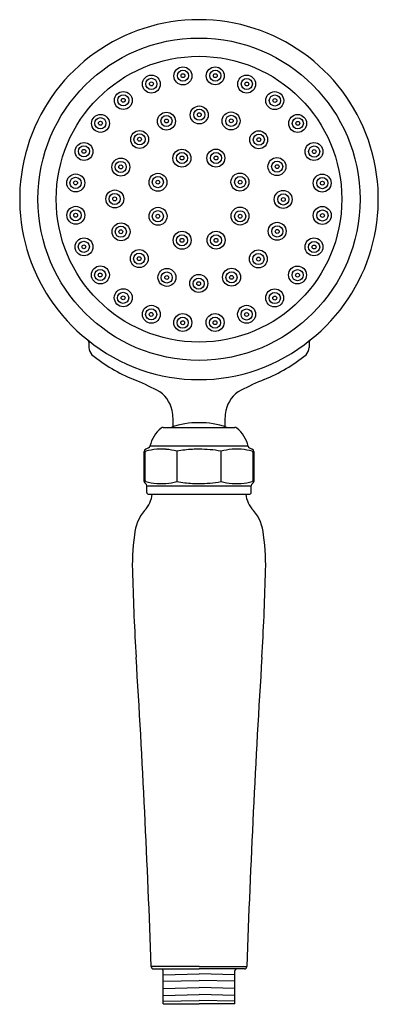
# Model space of a CAD drawing. Units: inches. Extents: x 405.34 to 408.94, y 67.51 to 77.39.
import ezdxf

# ---------------------------------------------------------------- set-up
doc = ezdxf.new("R2010")
doc.units = ezdxf.units.IN
doc.header["$LTSCALE"] = 0.64311
doc.header["$MEASUREMENT"] = 0
doc.layers.get('0').update_dxf_attribs({"color": 255, "linetype": 'CONTINUOUS'})
doc.layers.get('Defpoints').update_dxf_attribs({"linetype": 'CONTINUOUS'})
doc.styles.get("Standard").update_dxf_attribs({"font": 'txt', "width": 0.8})

msp = doc.modelspace()

# ---------------------------------------------------------------- linework, layer by layer
for p, q in [((406.0371, 74.1529), (406.0371, 74.1004)), ((408.2497, 74.1529), (408.2497, 74.1004)), ((406.7824, 73.2991), (407.5044, 73.2991)), ((406.5934, 72.7569), (406.5934, 73.0578)), ((406.6005, 73.0438), (406.6005, 72.77)), ((406.6369, 73.094), (406.6078, 73.0804)), ((407.636, 73.1113), (406.6508, 73.1113)), ((406.9219, 73.0603), (406.9219, 72.7545)), ((407.3649, 72.7545), (407.3649, 73.0603)), ((407.6498, 73.094), (407.6789, 73.0805)), ((407.6862, 72.7701), (407.6862, 73.0447)), ((407.6934, 73.0578), (407.6934, 72.7569)), ((406.6184, 72.6444), (406.6184, 72.7136)), ((406.6184, 72.7136), (407.6684, 72.7136)), ((407.6684, 72.6444), (407.6684, 72.7136)), ((406.6334, 72.6294), (407.6534, 72.6294)), ((407.1434, 67.8875), (406.6626, 67.8875)), ((406.6876, 67.8634), (407.1434, 67.8634)), ((406.7834, 67.5134), (406.7834, 67.8434)), ((406.7834, 67.8044), (407.1434, 67.813)), ((407.1434, 67.8875), (407.6242, 67.8875)), ((407.5992, 67.8634), (407.1434, 67.8634)), ((407.5034, 67.8044), (407.1434, 67.813)), ((407.5034, 67.5134), (407.5034, 67.8434)), ((406.7834, 67.7396), (407.1434, 67.7482)), ((407.5034, 67.7396), (407.1434, 67.7482)), ((406.7834, 67.6682), (407.1434, 67.6768)), ((406.7834, 67.5968), (407.1434, 67.6054)), ((407.5034, 67.6682), (407.1434, 67.6768)), ((407.5034, 67.5968), (407.1434, 67.6054)), ((406.7834, 67.5394), (407.1434, 67.548)), ((406.7834, 67.5134), (407.1434, 67.5134)), ((407.5034, 67.5394), (407.1434, 67.548)), ((407.5034, 67.5134), (407.1434, 67.5134))]:
    msp.add_line(p, q)
for centre, radius in [((407.1434, 75.5893), 1.6175), ((407.1434, 75.5893), 1.4343), ((406.9817, 76.8267), 0.09), ((406.9822, 76.8287), 0.0559), ((407.3065, 76.8274), 0.09), ((407.307, 76.8294), 0.0559), ((406.6649, 76.7446), 0.09), ((406.6654, 76.7466), 0.0559), ((406.9822, 76.8287), 0.0195), ((407.3069, 76.8294), 0.0195), ((407.6219, 76.7445), 0.09), ((407.6237, 76.7456), 0.0559), ((406.6654, 76.7466), 0.0195), ((407.6237, 76.7456), 0.0195), ((406.3832, 76.5801), 0.09), ((406.3822, 76.5819), 0.0559), ((406.3821, 76.5819), 0.0195), ((407.904, 76.5786), 0.09), ((407.9058, 76.5797), 0.0559), ((407.9057, 76.5797), 0.0195), ((407.1457, 76.4348), 0.09), ((407.1462, 76.4369), 0.0559), ((406.1541, 76.35), 0.09), ((406.153, 76.3517), 0.0559), ((406.816, 76.3722), 0.09), ((406.8165, 76.3742), 0.0559), ((406.8165, 76.3742), 0.0195), ((407.1462, 76.4369), 0.0195), ((407.4655, 76.3744), 0.09), ((407.4672, 76.3754), 0.0559), ((407.4672, 76.3755), 0.0195), ((408.1342, 76.3495), 0.09), ((408.1359, 76.3505), 0.0559), ((406.153, 76.3517), 0.0195), ((408.1359, 76.3506), 0.0195), ((406.5471, 76.1888), 0.09), ((406.5461, 76.1906), 0.0559), ((406.546, 76.1906), 0.0195), ((407.7429, 76.1855), 0.09), ((407.7447, 76.1866), 0.0559), ((407.7446, 76.1866), 0.0195), ((405.9882, 76.0679), 0.09), ((405.9871, 76.0696), 0.0559), ((408.2986, 76.0678), 0.09), ((408.3006, 76.0673), 0.0559), ((405.987, 76.0696), 0.0195), ((406.3583, 75.9114), 0.09), ((406.9717, 76.0006), 0.09), ((406.9722, 76.0026), 0.0559), ((406.9722, 76.0026), 0.0195), ((407.3128, 76.0015), 0.09), ((407.3146, 76.0026), 0.0559), ((407.3146, 76.0026), 0.0195), ((407.9262, 75.9167), 0.09), ((408.3006, 76.0673), 0.0195), ((406.3572, 75.9132), 0.0559), ((406.3572, 75.9132), 0.0195), ((407.9283, 75.9162), 0.0559), ((407.9283, 75.9162), 0.0195), ((405.9053, 75.7524), 0.09), ((405.9033, 75.7529), 0.0559), ((406.7312, 75.7588), 0.09), ((406.7301, 75.7605), 0.0559), ((407.5546, 75.761), 0.09), ((407.5567, 75.7605), 0.0559), ((408.3807, 75.751), 0.09), ((408.3827, 75.7505), 0.0559), ((405.9033, 75.7529), 0.0195), ((406.7301, 75.7605), 0.0195), ((407.5567, 75.7605), 0.0195), ((408.3827, 75.7505), 0.0195), ((406.2979, 75.5917), 0.09), ((406.2958, 75.5921), 0.0559), ((406.2958, 75.5921), 0.0195), ((407.9889, 75.587), 0.09), ((407.9909, 75.5865), 0.0559), ((407.9909, 75.5865), 0.0195), ((405.906, 75.4277), 0.09), ((406.7321, 75.4177), 0.09), ((407.5556, 75.4199), 0.09), ((408.3815, 75.4262), 0.09), ((405.904, 75.4281), 0.0559), ((405.904, 75.4281), 0.0195), ((406.7301, 75.4182), 0.0559), ((406.7301, 75.4181), 0.0195), ((407.5566, 75.4181), 0.0559), ((407.5567, 75.4181), 0.0195), ((408.3835, 75.4257), 0.0559), ((408.3835, 75.4258), 0.0195), ((406.3605, 75.262), 0.09), ((406.3585, 75.2625), 0.0559), ((407.9284, 75.2672), 0.09), ((407.9295, 75.2654), 0.0559), ((406.3585, 75.2624), 0.0195), ((406.9739, 75.1771), 0.09), ((406.9722, 75.176), 0.0559), ((407.315, 75.178), 0.09), ((407.3145, 75.176), 0.0559), ((407.9295, 75.2655), 0.0195), ((405.9881, 75.1109), 0.09), ((405.9861, 75.1113), 0.0559), ((405.9861, 75.1113), 0.0195), ((406.9722, 75.176), 0.0195), ((407.3146, 75.176), 0.0195), ((408.2986, 75.1108), 0.09), ((408.2997, 75.109), 0.0559), ((408.2997, 75.109), 0.0195), ((406.5438, 74.9931), 0.09), ((406.5421, 74.992), 0.0559), ((406.5421, 74.992), 0.0195), ((407.7396, 74.9898), 0.09), ((407.7407, 74.988), 0.0559), ((407.7407, 74.9881), 0.0195), ((406.1526, 74.8292), 0.09), ((408.1326, 74.8287), 0.09), ((406.1508, 74.8281), 0.0559), ((406.1508, 74.8281), 0.0195), ((406.8213, 74.8043), 0.09), ((406.8195, 74.8032), 0.0559), ((406.8195, 74.8032), 0.0195), ((407.141, 74.7438), 0.09), ((407.4707, 74.8065), 0.09), ((407.4702, 74.8044), 0.0559), ((407.4703, 74.8044), 0.0195), ((408.1337, 74.8269), 0.0559), ((408.1337, 74.8269), 0.0195), ((407.1406, 74.7418), 0.0559), ((407.1406, 74.7418), 0.0195), ((406.3827, 74.6001), 0.09), ((406.381, 74.599), 0.0559), ((406.381, 74.5989), 0.0195), ((407.9035, 74.5985), 0.09), ((407.9046, 74.5968), 0.0559), ((407.9046, 74.5968), 0.0195), ((406.6648, 74.4341), 0.09), ((407.6218, 74.4341), 0.09), ((406.663, 74.433), 0.0559), ((406.6631, 74.433), 0.0195), ((406.9803, 74.3512), 0.09), ((407.305, 74.352), 0.09), ((407.6214, 74.4321), 0.0559), ((407.6214, 74.4321), 0.0195), ((406.9798, 74.3492), 0.0559), ((406.9798, 74.3492), 0.0195), ((407.3046, 74.3499), 0.0559), ((407.3046, 74.3499), 0.0195)]:
    msp.add_circle(centre, radius)
for centre, radius, start, end in [((407.1434, 75.5893), 1.8015, 90.00052, 231.6528), ((407.1434, 75.5893), 1.8015, 308.34724, 89.99948), ((406.0071, 74.1529), 0.03, 359.99978, 51.65357), ((407.1434, 75.5463), 1.768, 230.78777, 309.21226), ((408.2797, 74.1529), 0.03, 128.34628, 180.00026), ((406.1487, 74.1053), 0.1117, 182.53935, 223.67357), ((407.1311, 75.3489), 1.6955, 231.16231, 247.68982), ((407.1556, 75.3489), 1.6955, 292.31018, 308.83769), ((408.1381, 74.1053), 0.1117, 316.32643, 357.46065), ((405.1349, 70.5811), 3.4734, 62.82459, 67.08091), ((409.1519, 70.5811), 3.4734, 112.91909, 117.17541), ((406.589, 73.4146), 0.2885, 10.80378, 62.73496), ((407.6977, 73.4146), 0.2885, 117.26504, 169.19622), ((406.1978, 73.3359), 0.6876, 357.52456, 11.13514), ((408.0889, 73.3359), 0.6876, 168.86486, 182.47544), ((407.1286, 72.5831), 0.763, 88.8901, 110.23739), ((407.1581, 72.5831), 0.763, 69.76261, 91.1099), ((406.9633, 73.0424), 0.32, 128.59139, 167.56845), ((406.7824, 73.2691), 0.03, 90, 128.59139), ((407.5044, 73.2691), 0.03, 51.40861, 90), ((407.3235, 73.0424), 0.32, 12.43155, 51.40861), ((406.6184, 73.0578), 0.025, 115, 180), ((406.6227, 73.0432), 0.0221, 129.473, 178.51858), ((406.7756, 72.3988), 0.6823, 94.78291, 104.16395), ((406.6263, 73.1167), 0.025, 295, 347.56845), ((406.7647, 71.449), 1.6303, 88.3816, 91.61921), ((406.7421, 72.3182), 0.7635, 76.38398, 84.84095), ((407.1597, 71.7103), 1.3707, 93.40664, 99.99151), ((407.1434, 70.4185), 2.6609, 90.00046, 91.40313), ((407.1596, 71.93), 1.1488, 79.70903, 90.81174), ((407.5364, 72.3681), 0.7131, 94.85897, 103.91525), ((407.522, 71.6025), 1.4769, 88.21339, 91.78736), ((407.5092, 72.3871), 0.6941, 75.91614, 85.1369), ((407.6604, 73.1167), 0.025, 192.43155, 245), ((407.6637, 73.043), 0.0225, 4.37359, 50.2815), ((407.6675, 73.0573), 0.0258, 1.16553, 63.90313), ((406.6184, 72.7569), 0.025, 180, 240.00213), ((406.6227, 72.7716), 0.0221, 181.48183, 230.5274), ((406.5918, 72.7127), 0.0266, 1.85345, 57.98897), ((406.7755, 73.416), 0.6823, 255.83646, 265.2175), ((406.7647, 74.3657), 1.6303, 268.3812, 271.6188), ((406.7421, 73.4965), 0.7635, 275.15946, 283.61642), ((407.1597, 74.1044), 1.3707, 260.00889, 266.59376), ((407.1434, 75.3962), 2.6609, 268.59727, 269.99992), ((407.153, 73.9142), 1.1789, 269.5338, 280.35539), ((407.5364, 73.4466), 0.7131, 256.08515, 265.14143), ((407.522, 74.2123), 1.4769, 268.21304, 271.78701), ((407.5092, 73.4277), 0.6941, 274.86351, 284.08427), ((407.6947, 72.7129), 0.0263, 121.65738, 178.46064), ((407.6637, 72.7718), 0.0225, 309.7189, 355.62682), ((407.6684, 72.7569), 0.025, 300.00753, 359.99256), ((406.6334, 72.6444), 0.015, 180, 270.00108), ((407.6534, 72.6444), 0.015, 269.99892, 360), ((406.4087, 72.6523), 0.2649, 315.15679, 355.03169), ((407.878, 72.6523), 0.2649, 184.96831, 224.84321), ((406.9283, 72.1856), 0.434, 139.84718, 175.62393), ((407.3585, 72.1856), 0.434, 4.37607, 40.15282), ((408.6077, 71.9137), 2.1341, 171.78343, 182.6996), ((405.679, 71.9137), 2.1341, 357.3004, 8.21657), ((429.7789, 72.407), 23.3104, 181.45968, 183.47726), ((384.5079, 72.407), 23.3104, 356.52274, 358.54032), ((300.3263, 64.2657), 106.3979, 1.950763, 3.625219), ((513.9604, 64.2657), 106.3979, 176.374781, 178.049237), ((406.6876, 67.8884), 0.025, 181.8935, 270.0274), ((406.7634, 67.8434), 0.02, 0, 75.52249), ((407.5234, 67.8434), 0.02, 104.47751, 180), ((407.5992, 67.8884), 0.025, 269.9726, 358.1065)]:
    msp.add_arc(centre, radius, start, end)

# ---------------------------------------------------------------- texts
at = {"layer": 'Defpoints'}
for tag, p, s in [('TRADENAME', (407.144, 67.5102), 'ARTIFACTS'), ('MODELNUMBER', (407.144, 67.5119), 'K-72776W'), ('PRODUCT', (407.144, 67.5085), 'HANDSHOWER')]:
    msp.add_attdef(tag, p, s, height=0.001, dxfattribs=at)

doc.saveas('drawing.dxf')
